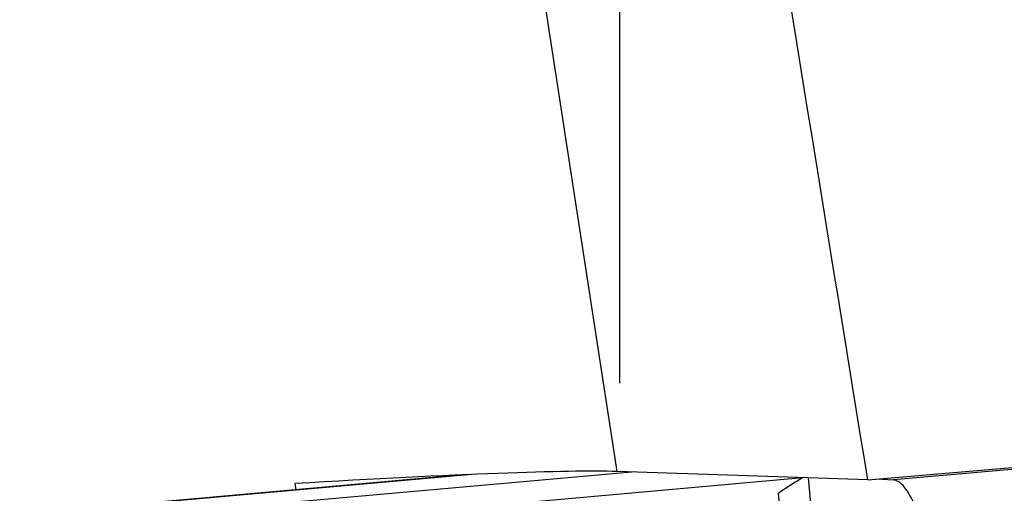
# Model space of a CAD drawing. Units: millimetres. Extents: x 0 to 594, y 0 to 420.
# Drawn here: x 306 to 310, y 144 to 146 of the extents above; entities that cross this region are included whole.
import ezdxf

# ---------------------------------------------------------------- set-up
doc = ezdxf.new("R2010")
doc.units = ezdxf.units.MM
doc.header["$LTSCALE"] = 32.67
doc.linetypes.add('CENTER', pattern=[0.6, 0.375, -0.075, 0.075, -0.075])
for name, color, linetype in [('607088417-000_CL', 7, 'CONTINUOUS'), ('607088704-000_AXIS', 7, 'CONTINUOUS'), ('607088704-000_CL', 7, 'CONTINUOUS')]:
    doc.layers.add(name, color=color, linetype=linetype)

msp = doc.modelspace()

# ---------------------------------------------------------------- linework, layer by layer
at = {"layer": '607088417-000_CL', "color": 9, "linetype": 'CONTINUOUS'}
for p, q in [((313.2855, 144.2031), (309.3362, 143.8511)), ((306.1357, 143.7243), (307.7777, 143.8707)), ((308.3781, 143.88), (306.6742, 143.7282)), ((309.0035, 143.8585), (306.9267, 143.6734)), ((309.034, 143.7518), (309.025, 143.8589)), ((308.9137, 143.802), (308.92, 143.726))]:
    msp.add_line(p, q, dxfattribs=at)
at = {"layer": '607088417-000_CL', "color": 7, "linetype": 'CONTINUOUS'}
for p, q in [((307.7712, 143.8704), (306.1357, 143.7246)), ((309.2733, 143.8545), (309.3362, 143.8511))]:
    msp.add_line(p, q, dxfattribs=at)
for points, knots in [([(309.0057, 143.8597), (308.9922, 143.8525), (308.9615, 143.8333), (308.9312, 143.8136), (308.9137, 143.802)], [0, 0, 0, 0, 0.420876, 1, 1, 1, 1]), ([(309.5536, 143.0775), (309.549, 143.128), (309.5382, 143.2269), (309.5171, 143.37), (309.492, 143.5016), (309.464, 143.6171), (309.4378, 143.7008), (309.4155, 143.7562), (309.3998, 143.7888), (309.3839, 143.8149), (309.3656, 143.8379), (309.3477, 143.8505), (309.3362, 143.8511)], [0, 0, 0, 0, 0.18486, 0.362839, 0.527636, 0.673657, 0.796067, 0.847268, 0.891369, 0.928271, 0.958153, 1, 1, 1, 1])]:
    msp.add_open_spline(points, degree=3, knots=knots, dxfattribs=at)
at = {"layer": '607088704-000_AXIS', "color": 1, "linetype": 'CENTER'}
msp.add_line((308.3335, 129.5034), (308.3335, 185.2421), dxfattribs=at)
at = {"layer": '607088704-000_CL', "color": 9, "linetype": 'CONTINUOUS'}
msp.add_line((308.3236, 143.8818), (306.8346, 153.5845), dxfattribs=at)
at = {"layer": '607088704-000_CL', "color": 7, "linetype": 'CONTINUOUS'}
for p, q in [((309.2416, 143.8518), (308.3236, 143.8818)), ((307.1477, 143.8148), (307.1442, 143.8378))]:
    msp.add_line(p, q, dxfattribs=at)
for centre, major_axis, ratio, start_param, end_param in [((308.3335, 94.5049), (-37.8546, 244.5454), 0.03481, -1.373002, -1.350574), ((308.3335, 144.8235), (38.7999, 3.2567), 0.026824, -1.549643, -1.51428), ((304.4316, 143.5311), (3.9954, 0.3352), 0.026848, 6.508953, 7.105442)]:
    msp.add_ellipse(centre, major_axis=major_axis, ratio=ratio, start_param=start_param, end_param=end_param, dxfattribs=at)

doc.saveas('drawing.dxf')
